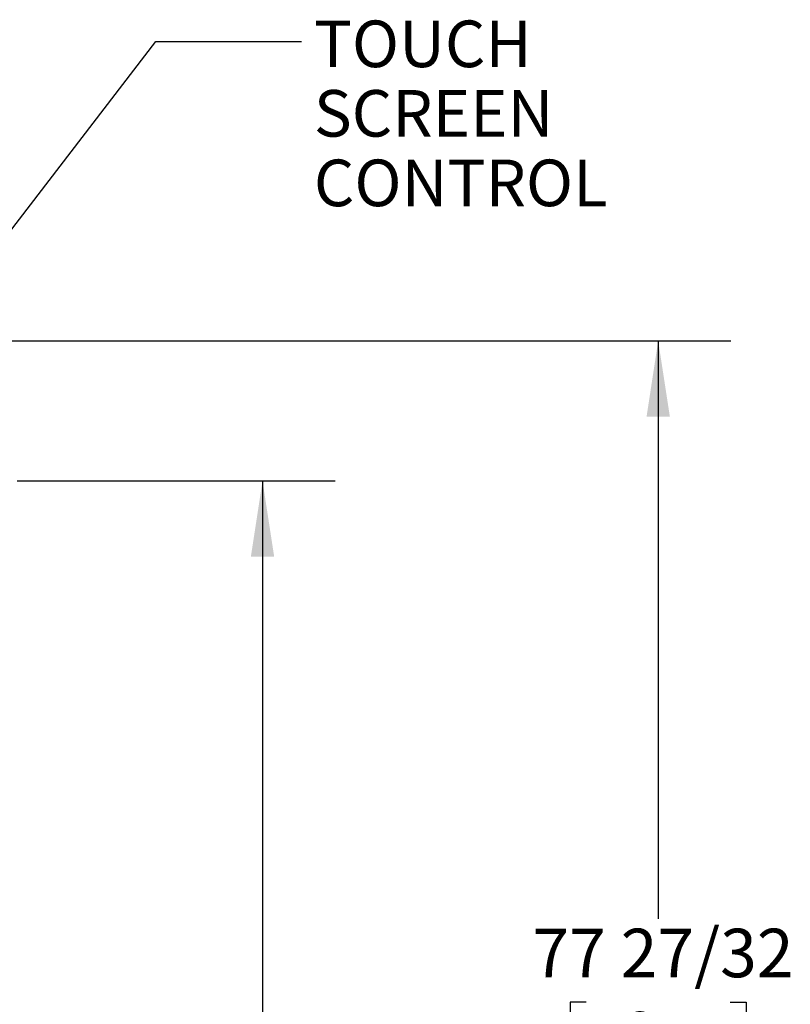
# Model space of a CAD drawing. Units: inches. Extents: x 0.7 to 15.8, y 0.3 to 10.4.
# Drawn here: x 13.9 to 15.3, y 5.9 to 7.6 of the extents above; entities that cross this region are included whole.
import ezdxf

# ---------------------------------------------------------------- set-up
doc = ezdxf.new("R2010")
doc.units = ezdxf.units.IN
doc.header["$MEASUREMENT"] = 0
doc.layers.add('FORMAT', color=7, linetype='Continuous')
doc.styles.add('SLDTEXTSTYLE0', font='TXT', dxfattribs={"width": 0.605})
doc.dimstyles.new('SLDDIMSTYLE0', dxfattribs={"dimtxt": 0.080892, "dimasz": 0.13, "dimexe": 0, "dimexo": 0.0625, "dimgap": 0.020223, "dimtad": 0, "dimtih": 1, "dimtoh": 1, "dimdec": 6, "dimlfac": 32, "dimrnd": 1e-09, "dimzin": 12, "dimdsep": 46, "dimlunit": 5, "dimtxsty": 'SLDTEXTSTYLE0', "dimsah": 1, "dimcen": 0.09, "dimadec": 0, "dimazin": 3, "dimtfac": 1, "dimtdec": 1, "dimtofl": 0, "dimtmove": 0, "dimatfit": 3, "dimfxl": 0, "dimfrac": 2, "dimtolj": 1, "dimtzin": 12, "dimarcsym": 0})
doc.dimstyles.new('SLDDIMSTYLE3', dxfattribs={"dimtxt": 0.18, "dimasz": 0.13, "dimexe": 0, "dimexo": 0.0625, "dimgap": 0, "dimtad": 0, "dimtih": 1, "dimtoh": 1, "dimdec": 0, "dimrnd": 1e-09, "dimzin": 0, "dimdsep": 46, "dimlunit": 5, "dimtxsty": 'Standard', "dimsah": 1, "dimcen": 0.09, "dimadec": 0, "dimazin": 0, "dimtfac": 0.13, "dimtdec": 0, "dimtofl": 0, "dimtmove": 0, "dimatfit": 3, "dimfxl": 0, "dimfrac": 2, "dimtolj": 1, "dimtzin": 0, "dimarcsym": 0})

# ---------------------------------------------------------------- blocks, each defined once
blk = doc.blocks.new('_D_3')
at = {"layer": 'FORMAT'}
for p, q in [((13.05, 7.0013), (15.1606, 7.0013)), ((15.0356, 7.0013), (15.0356, 6.009)), ((14.9121, 5.8663), (14.8843, 5.8663)), ((14.8843, 5.8663), (14.8843, 5.742)), ((15.159, 5.8663), (15.1868, 5.8663)), ((15.1868, 5.8663), (15.1868, 5.742)), ((14.8843, 5.742), (14.9121, 5.742)), ((15.1868, 5.742), (15.159, 5.742)), ((15.0356, 4.5686), (15.0356, 5.7235)), ((13.9368, 4.5686), (15.1606, 4.5686))]:
    blk.add_line(p, q, dxfattribs=at)
for points in [[(15.0356, 7.0013), (15.0156, 6.8713), (15.0556, 6.8713)], [(15.0356, 4.5686), (15.0556, 4.6986), (15.0156, 4.6986)]]:
    blk.add_solid(points, dxfattribs=at)
at = {"layer": 'FORMAT', "char_height": 0.08333, "attachment_point": 1, "style": 'SLDTEXTSTYLE0'}
for s, insert in [('77 27/32', (14.8195, 5.9922)), ('1977', (14.9121, 5.8495))]:
    blk.add_mtext(s, dxfattribs=dict(at, insert=insert))
blk = doc.blocks.new('_D_6')
at = {"layer": 'FORMAT'}
for p, q in [((13.9345, 6.761), (14.4811, 6.761)), ((14.3561, 6.761), (14.3561, 5.775)), ((14.2326, 5.6323), (14.2049, 5.6323)), ((14.2049, 5.6323), (14.2049, 5.5081)), ((14.4796, 5.6323), (14.5073, 5.6323)), ((14.5073, 5.6323), (14.5073, 5.5081)), ((14.2049, 5.5081), (14.2326, 5.5081)), ((14.5073, 5.5081), (14.4796, 5.5081)), ((14.3561, 4.5686), (14.3561, 5.4895)), ((13.9368, 4.5686), (14.4811, 4.5686))]:
    blk.add_line(p, q, dxfattribs=at)
for points in [[(14.3561, 6.761), (14.3361, 6.631), (14.3761, 6.631)], [(14.3561, 4.5686), (14.3761, 4.6986), (14.3361, 4.6986)]]:
    blk.add_solid(points, dxfattribs=at)
at = {"layer": 'FORMAT', "char_height": 0.08333, "attachment_point": 1, "style": 'SLDTEXTSTYLE0'}
for s, insert in [('70 5/32', (14.1709, 5.7582)), ('1782', (14.2326, 5.6155))]:
    blk.add_mtext(s, dxfattribs=dict(at, insert=insert))
blk = doc.blocks.new('SW_NOTE_0_11')
at = {"layer": 'FORMAT', "color": 0, "char_height": 0.08, "attachment_point": 1, "style": 'SLDTEXTSTYLE0'}
for s, insert in [('TOUCH', (0.0214, 0.0361)), ('SCREEN', (0.0214, -0.0832)), ('CONTROL', (0.0214, -0.2026))]:
    blk.add_mtext(s, dxfattribs=dict(at, insert=insert))

msp = doc.modelspace()

# ---------------------------------------------------------------- block references
at = {"layer": 'FORMAT'}
msp.add_blockref('SW_NOTE_0_11', (14.4228694, 7.51506063), dxfattribs=at)

# ---------------------------------------------------------------- dimensions: what is measured, and where the dimension line sits
for base, p1, p2, picture, middle in [((15.03558161, 4.56858702), (12.99999642, 7.00129624), (13.88683692, 4.56858702), '_D_3', (15.03558161, 5.86626252)), ((14.356095515, 6.761025352), (13.886836924, 4.56858702), (13.884485321, 6.761025352), '_D_6', (14.356095515, 5.632294724))]:
    dim = msp.add_linear_dim(base=base, p1=p1, p2=p2, angle=90, dimstyle='SLDDIMSTYLE0', dxfattribs=at)
    dim.commit()
    dim.dimension.update_dxf_attribs({"geometry": picture, "text_midpoint": middle, "dimtype": 160})

# ---------------------------------------------------------------- leaders
msp.add_leader([(13.63511032, 6.81515035), (14.17288642, 7.51506063), (14.4228694, 7.51506063)], dimstyle='SLDDIMSTYLE3', dxfattribs=at)

doc.saveas('drawing.dxf')
